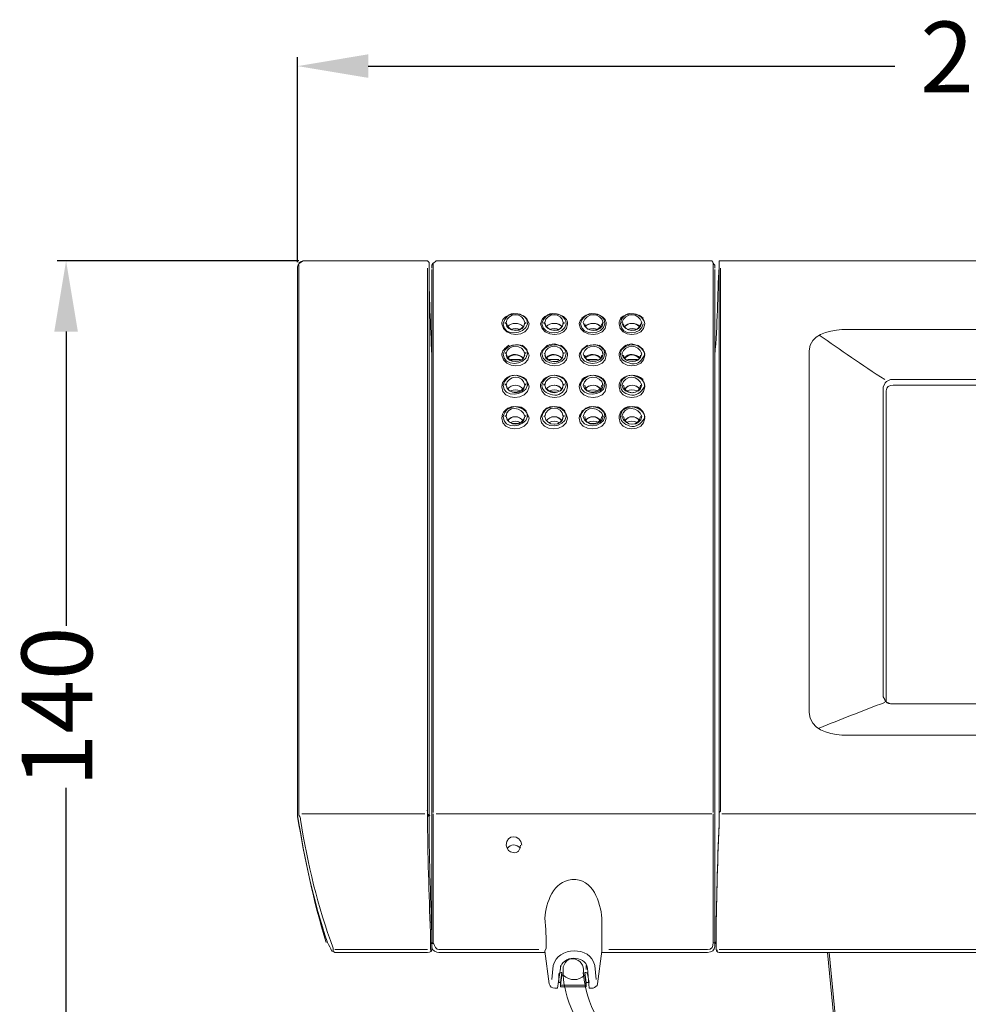
# Model space of a CAD drawing. Units: millimetres. Extents: x 384 to 1061, y 494 to 722.
# Drawn here: x 384 to 519, y 582 to 722 of the extents above; entities that cross this region are included whole.
import ezdxf

# ---------------------------------------------------------------- set-up
doc = ezdxf.new("R2010")
doc.units = ezdxf.units.MM
doc.styles.get("Standard").update_dxf_attribs({"font": 'txt.shx'})
doc.dimstyles.get("Standard").update_dxf_attribs({"dimtxt": 0.18, "dimasz": 0.18, "dimexe": 0.18, "dimexo": 0.0625, "dimgap": 0.09, "dimtad": 0, "dimtih": 1, "dimtoh": 1, "dimdec": 4, "dimzin": 0, "dimdsep": 46, "dimtxsty": 'Standard', "dimcen": 0.09, "dimadec": 0, "dimazin": 0, "dimtfac": 1, "dimtdec": 4, "dimtofl": 0, "dimtmove": 0, "dimatfit": 3, "dimfxl": 1, "dimtolj": 1, "dimtzin": 0, "dimarcsym": 0})

# ---------------------------------------------------------------- blocks, each defined once
blk = doc.blocks.new('*D6')
at = {"color": 0, "lineweight": -2}
for p, q in [((423.88, 687.54), (389.71, 687.54)), ((390.96, 677.54), (390.96, 635.94)), ((390.96, 557.52), (390.96, 613.03)), ((430.55, 547.52), (389.71, 547.52))]:
    blk.add_line(p, q, dxfattribs=at)
at = {"color": 0}
for points in [[(389.29, 677.54), (392.63, 677.54), (390.96, 687.54)], [(389.29, 557.52), (392.63, 557.52), (390.96, 547.52)]]:
    blk.add_solid(points, dxfattribs=at)
at = {"layer": 'Defpoints', "color": 0}
for p in [(424.51, 687.54), (390.96, 547.52), (431.17, 547.52)]:
    blk.add_point(p, dxfattribs=at)
at = {"color": 0, "lineweight": 0, "insert": (390.96, 624.48), "char_height": 10, "attachment_point": 5, "rotation": 90}
blk.add_mtext('140', dxfattribs=at)
blk = doc.blocks.new('*D7')
at = {"color": 0, "lineweight": -2}
for p, q in [((423.7, 687.36), (423.7, 716.34)), ((627.16, 687.36), (627.16, 716.34)), ((433.7, 715.09), (508.18, 715.09)), ((617.16, 715.09), (549.43, 715.09))]:
    blk.add_line(p, q, dxfattribs=at)
at = {"color": 0}
for points in [[(433.7, 716.76), (433.7, 713.43), (423.7, 715.09)], [(617.16, 716.76), (617.16, 713.43), (627.16, 715.09)]]:
    blk.add_solid(points, dxfattribs=at)
at = {"layer": 'Defpoints', "color": 0}
for p in [(627.16, 715.09), (423.7, 686.73), (627.16, 686.74)]:
    blk.add_point(p, dxfattribs=at)
at = {"color": 0, "lineweight": 0, "insert": (528.8, 715.09), "char_height": 10, "attachment_point": 5}
blk.add_mtext('203,5', dxfattribs=at)

msp = doc.modelspace()

# ---------------------------------------------------------------- hatches: boundary and pattern name
h = msp.add_hatch(color=0)
h.dxf.hatch_style = 2
h.paths.add_polyline_path([(453, 678.85), (453.2, 678.85), (453.2, 678.65), (453, 678.65)])
h = msp.add_hatch(color=0)
h.dxf.hatch_style = 2
h.paths.add_polyline_path([(456.03, 678.85), (456.03, 678.65), (455.82, 678.65), (455.82, 678.85)])
h = msp.add_hatch(color=0)
h.dxf.hatch_style = 2
h.paths.add_polyline_path([(458.45, 678.85), (458.65, 678.85), (458.65, 678.65), (458.45, 678.65)])
h = msp.add_hatch(color=0)
h.dxf.hatch_style = 2
h.paths.add_polyline_path([(461.48, 678.85), (461.48, 678.65), (461.28, 678.65), (461.28, 678.85)])
h = msp.add_hatch(color=0)
h.dxf.hatch_style = 2
h.paths.add_polyline_path([(466.94, 678.85), (466.94, 678.65), (466.73, 678.65), (466.73, 678.85)])
h = msp.add_hatch(color=0)
h.dxf.hatch_style = 2
h.paths.add_polyline_path([(469.56, 678.85), (469.77, 678.85), (469.56, 678.65)])
h = msp.add_hatch(color=0)
h.dxf.hatch_style = 2
h.paths.add_polyline_path([(472.39, 678.85), (472.39, 678.65), (472.19, 678.85)])
h = msp.add_hatch(color=0)
h.dxf.hatch_style = 2
h.paths.add_polyline_path([(453, 674.41), (453, 674.61), (453.2, 674.61), (453.2, 674.41)])
h = msp.add_hatch(color=0)
h.dxf.hatch_style = 2
h.paths.add_polyline_path([(456.03, 674.41), (455.82, 674.41), (455.82, 674.61), (456.03, 674.61)])
h = msp.add_hatch(color=0)
h.dxf.hatch_style = 2
h.paths.add_polyline_path([(458.45, 674.41), (458.65, 674.61), (458.65, 674.41)])
h = msp.add_hatch(color=0)
h.dxf.hatch_style = 2
h.paths.add_polyline_path([(461.48, 674.41), (461.28, 674.41), (461.28, 674.61), (461.48, 674.61)])
h = msp.add_hatch(color=0)
h.dxf.hatch_style = 2
h.paths.add_polyline_path([(466.94, 674.41), (466.73, 674.41), (466.73, 674.61), (466.94, 674.61)])
h = msp.add_hatch(color=0)
h.dxf.hatch_style = 2
h.paths.add_polyline_path([(469.56, 674.41), (469.56, 674.61), (469.77, 674.41)])
h = msp.add_hatch(color=0)
h.dxf.hatch_style = 2
h.paths.add_polyline_path([(472.39, 674.41), (472.19, 674.41), (472.39, 674.61)])
h = msp.add_hatch(color=0)
h.dxf.hatch_style = 2
h.paths.add_polyline_path([(453, 669.96), (453, 670.17), (453.2, 670.17), (453.2, 669.96)])
h = msp.add_hatch(color=0)
h.dxf.hatch_style = 2
h.paths.add_polyline_path([(456.03, 669.96), (455.82, 669.96), (455.82, 670.17), (456.03, 670.17)])
h = msp.add_hatch(color=0)
h.dxf.hatch_style = 2
h.paths.add_polyline_path([(458.45, 670.17), (458.65, 670.17), (458.65, 669.96), (458.45, 669.96)])
h = msp.add_hatch(color=0)
h.dxf.hatch_style = 2
h.paths.add_polyline_path([(461.48, 669.96), (461.28, 669.96), (461.28, 670.17), (461.48, 670.17)])
h = msp.add_hatch(color=0)
h.dxf.hatch_style = 2
h.paths.add_polyline_path([(466.94, 669.96), (466.73, 669.96), (466.73, 670.17), (466.94, 670.17)])
h = msp.add_hatch(color=0)
h.dxf.hatch_style = 2
h.paths.add_polyline_path([(469.56, 669.96), (469.56, 670.17), (469.77, 669.96)])
h = msp.add_hatch(color=0)
h.dxf.hatch_style = 2
h.paths.add_polyline_path([(472.39, 669.96), (472.19, 669.96), (472.39, 670.17)])
h = msp.add_hatch(color=0)
h.dxf.hatch_style = 2
h.paths.add_polyline_path([(453, 665.52), (453, 665.72), (453.2, 665.72), (453.2, 665.52)])
h = msp.add_hatch(color=0)
h.dxf.hatch_style = 2
h.paths.add_polyline_path([(456.03, 665.52), (455.82, 665.52), (455.82, 665.72), (456.03, 665.72)])
h = msp.add_hatch(color=0)
h.dxf.hatch_style = 2
h.paths.add_polyline_path([(458.45, 665.52), (458.65, 665.72), (458.65, 665.52)])
h = msp.add_hatch(color=0)
h.dxf.hatch_style = 2
h.paths.add_polyline_path([(461.48, 665.52), (461.28, 665.52), (461.28, 665.72), (461.48, 665.72)])
h = msp.add_hatch(color=0)
h.dxf.hatch_style = 2
h.paths.add_polyline_path([(466.94, 665.52), (466.73, 665.52), (466.73, 665.72), (466.94, 665.72)])
h = msp.add_hatch(color=0)
h.dxf.hatch_style = 2
h.paths.add_polyline_path([(469.56, 665.52), (469.56, 665.72), (469.77, 665.52)])
h = msp.add_hatch(color=0)
h.dxf.hatch_style = 2
h.paths.add_polyline_path([(472.39, 665.52), (472.19, 665.52), (472.39, 665.72)])
h = msp.add_hatch(color=0)
h.dxf.hatch_style = 2
h.paths.add_polyline_path([(442.08, 609.75), (441.88, 609.75), (442.08, 609.96)])
h = msp.add_hatch(color=0)
h.dxf.hatch_style = 2
h.paths.add_polyline_path([(442.49, 609.15), (442.29, 608.95), (442.08, 608.95), (442.08, 609.15), (442.08, 609.35), (442.29, 609.35)])
h = msp.add_hatch(color=0)
h.dxf.hatch_style = 2
h.paths.add_polyline_path([(442.49, 591.17), (442.69, 591.17), (442.89, 591.17), (442.89, 590.96), (442.69, 590.96), (442.49, 590.96)])
h = msp.add_hatch(color=0)
h.dxf.hatch_style = 2
h.paths.add_polyline_path([(482.49, 591.17), (482.7, 591.17), (482.9, 591.17), (482.9, 590.96), (482.7, 590.96)])
h = msp.add_hatch(color=0)
h.dxf.hatch_style = 2
h.paths.add_polyline_path([(442.49, 589.95), (442.49, 590.16), (442.69, 590.16), (442.69, 589.95)])
h = msp.add_hatch(color=0)
h.dxf.hatch_style = 2
h.paths.add_polyline_path([(482.9, 589.95), (482.9, 590.16), (483.1, 590.16), (483.1, 589.95)])

# ---------------------------------------------------------------- linework, layer by layer
at = {"color": 0, "lineweight": 5}
for points in [[(423.7, 686.33), (423.7, 686.73)], [(423.9, 686.94), (423.9, 609.96)], [(442.29, 687.34), (442.08, 687.54)], [(442.08, 686.53), (442.08, 609.75)], [(442.29, 686.73), (442.29, 687.34)], [(442.29, 609.15), (442.29, 686.73)], [(442.29, 686.73), (442.29, 609.15)], [(442.69, 686.53), (442.69, 686.94)], [(442.89, 687.14), (442.89, 609.96)], [(482.29, 687.54), (443.3, 687.54)], [(482.49, 687.14), (482.49, 609.96)], [(482.7, 686.53), (482.7, 686.94)], [(483.3, 687.54), (483.3, 687.34)], [(483.3, 687.34), (483.3, 686.73)], [(483.3, 609.15), (483.3, 686.73)], [(483.3, 686.73), (483.3, 609.15)], [(483.5, 686.53), (483.5, 609.75)], [(423.7, 686.33), (423.7, 609.15)], [(442.69, 609.15), (442.69, 686.33)], [(442.69, 609.15), (442.69, 686.33)], [(482.7, 609.15), (482.7, 686.33)], [(482.7, 609.15), (482.7, 686.33)], [(482.7, 668.15), (482.7, 685.12)], [(608.97, 677.84), (500.68, 677.84)], [(496.03, 674.81), (496.03, 623.7)], [(506.74, 670.17), (506.54, 669.76)], [(507.75, 670.77), (507.55, 670.77)], [(602.1, 670.77), (507.75, 670.77)], [(482.7, 608.95), (482.7, 664.11)], [(506.54, 625.92), (506.74, 625.51)], [(507.55, 624.91), (507.75, 624.91)], [(602.1, 624.91), (507.75, 624.91)], [(500.68, 620.46), (608.97, 620.46)], [(423.9, 609.96), (423.9, 609.75)], [(442.89, 609.96), (442.89, 609.75)], [(482.49, 609.75), (482.49, 609.96)], [(423.7, 609.15), (423.7, 609.15)], [(423.7, 608.95), (423.7, 609.15)], [(423.9, 609.55), (423.9, 609.75)], [(423.9, 609.15), (423.9, 609.55)], [(424.3, 609.35), (441.68, 609.35)], [(442.08, 609.55), (442.08, 609.75)], [(442.08, 609.15), (442.08, 609.55)], [(442.69, 609.55), (442.69, 609.15)], [(442.69, 608.95), (442.69, 609.15)], [(442.69, 609.15), (442.69, 608.95)], [(442.69, 609.15), (442.69, 609.15)], [(442.69, 608.95), (442.69, 609.15)], [(442.69, 609.15), (442.69, 609.15)], [(442.69, 591.17), (442.69, 608.95)], [(442.69, 608.95), (442.69, 608.95)], [(442.69, 608.95), (442.69, 608.95)], [(442.89, 609.75), (442.89, 609.55)], [(442.89, 609.35), (442.89, 591.17)], [(443.3, 609.35), (482.29, 609.35)], [(482.49, 609.75), (482.49, 609.55)], [(482.49, 609.35), (482.49, 591.17)], [(482.7, 609.55), (482.7, 609.15)], [(482.7, 609.15), (482.7, 609.15)], [(482.7, 609.15), (482.7, 608.95)], [(482.7, 609.15), (482.7, 609.15)], [(482.7, 608.95), (482.7, 609.15)], [(482.7, 608.95), (482.7, 608.95)], [(482.7, 591.17), (482.7, 608.95)], [(482.7, 608.95), (482.7, 608.95)], [(482.7, 591.17), (482.7, 608.95)], [(483.3, 609.55), (483.5, 609.75)], [(483.3, 609.15), (483.3, 609.55)], [(483.3, 609.15), (483.3, 609.55)], [(626.55, 609.35), (483.71, 609.35)], [(482.7, 592.18), (482.7, 594.6)], [(428.75, 589.95), (428.75, 590.36)], [(442.49, 590.16), (442.49, 590.36)], [(442.69, 591.17), (442.69, 591.17)], [(442.69, 591.17), (442.69, 590.16)], [(442.69, 590.56), (442.69, 591.17)], [(442.69, 590.96), (442.69, 590.56)], [(458.65, 589.95), (458.85, 590.36)], [(466.73, 590.36), (466.73, 589.95)], [(482.9, 591.17), (482.7, 591.17)], [(482.7, 590.56), (482.7, 591.17)], [(482.7, 590.56), (482.7, 591.17)], [(482.9, 591.17), (482.9, 590.16)], [(428.75, 589.95), (428.75, 589.95)], [(428.95, 590.16), (442.08, 590.16)], [(458.65, 589.95), (458.65, 589.75)], [(458.65, 589.75), (458.65, 589.75)], [(466.73, 589.75), (466.73, 589.95)], [(466.73, 589.75), (466.94, 589.75)], [(459.66, 585.91), (459.86, 587.93)], [(460.88, 587.33), (460.88, 587.93)], [(464.51, 587.33), (464.51, 587.93)], [(465.93, 585.91), (465.72, 587.93)], [(460.47, 584.7), (460.88, 587.53)], [(460.67, 586.72), (460.67, 585.51)], [(460.88, 585.51), (461.08, 586.92)], [(460.88, 585.11), (461.08, 586.52)], [(461.08, 586.92), (461.08, 586.52)], [(461.28, 586.52), (461.08, 586.52)], [(464.31, 586.92), (464.31, 586.52)], [(464.51, 585.51), (464.31, 586.92)], [(464.31, 586.52), (464.31, 586.52)], [(464.31, 586.52), (464.51, 585.11)], [(464.92, 584.7), (464.71, 587.53)], [(464.71, 586.72), (464.92, 585.51)], [(460.88, 585.51), (460.67, 585.51)], [(460.67, 585.51), (460.67, 585.51)], [(460.88, 585.51), (460.88, 585.11)], [(464.51, 585.11), (460.88, 585.11)], [(460.88, 585.11), (460.88, 584.9)], [(464.51, 584.9), (460.88, 584.9)], [(464.92, 585.51), (464.51, 585.51)], [(464.51, 585.51), (464.51, 585.11)], [(464.51, 584.9), (464.51, 585.11)], [(464.92, 585.51), (464.92, 585.51)], [(464.92, 584.7), (465.52, 584.7)]]:
    msp.add_lwpolyline(points, dxfattribs=at)
at = {"color": 0, "lineweight": 18}
for points in [[(424.51, 687.54), (442.08, 687.54)], [(424.51, 687.54), (441.07, 687.54)], [(482.29, 687.54), (443.3, 687.54)], [(483.3, 687.54), (626.35, 687.54)], [(484.51, 687.54), (626.35, 687.54)], [(423.7, 686.33), (423.7, 609.15)], [(423.7, 609.35), (423.7, 609.55)], [(442.08, 589.75), (428.95, 589.75)], [(443.7, 590.16), (457.84, 590.16)], [(451.38, 589.75), (443.7, 589.75)], [(455.02, 589.75), (451.38, 589.75)], [(458.65, 589.75), (456.23, 589.75)], [(458.65, 589.95), (459.26, 585.31)], [(466.73, 589.95), (466.13, 585.31)], [(469.16, 589.75), (466.94, 589.75)], [(467.74, 590.16), (481.69, 590.16)], [(474.21, 589.75), (470.37, 589.75)], [(474.21, 589.75), (481.69, 589.75)], [(483.3, 590.16), (621.91, 590.16)], [(621.91, 589.75), (483.3, 589.75)], [(501.89, 556.21), (498.66, 589.75)], [(501.89, 558.44), (498.86, 589.75)], [(460.07, 584.7), (460.47, 584.7)]]:
    msp.add_lwpolyline(points, dxfattribs=at)
for points in [[(423.7, 686.73), (423.7, 687.14), (424.1, 687.34), (424.51, 687.54)], [(423.9, 687.34), (424.1, 687.34), (424.3, 687.54), (424.51, 687.54)], [(427.94, 591.17), (425.92, 597.03), (424.71, 602.89), (423.7, 608.95)], [(427.94, 591.17), (428.14, 590.76), (428.35, 590.36), (428.55, 589.95)], [(443.7, 589.75), (443.3, 589.75), (442.69, 589.95), (442.69, 590.56)], [(443.7, 590.16), (443.3, 590.16), (443.1, 590.56), (442.89, 591.17)], [(481.69, 590.16), (482.29, 590.16), (482.49, 590.56), (482.49, 591.17)], [(481.69, 589.75), (482.29, 589.75), (482.7, 590.16), (482.7, 590.56)], [(455.02, 589.75), (455.42, 589.75), (455.82, 589.75), (456.23, 589.75)], [(469.16, 589.75), (469.56, 589.75), (469.97, 589.75), (470.37, 589.75)], [(459.26, 585.31), (459.46, 584.9), (459.66, 584.7), (460.07, 584.7)], [(465.52, 584.7), (465.72, 584.9), (466.13, 584.9), (466.13, 585.31)]]:
    msp.add_open_spline(points, degree=3, dxfattribs=at)
at = {"color": 0, "lineweight": 5}
for points in [[(442.69, 674.21), (442.49, 678.45), (442.29, 682.69), (442.29, 686.73)], [(443.3, 687.54), (443.1, 687.34), (442.89, 687.34), (442.69, 686.94)], [(482.7, 686.94), (482.49, 687.14), (482.49, 687.34), (482.29, 687.54)], [(483.3, 686.73), (483.1, 682.69), (483.1, 678.45), (482.7, 674.21)], [(453.6, 679.86), (453, 679.66), (452.59, 679.26), (452.59, 678.65)], [(453, 679.46), (453.8, 680.27), (455.22, 680.27), (456.03, 679.46)], [(455.82, 678.85), (455.62, 680.27), (453.4, 680.27), (453.2, 678.85)], [(456.43, 678.65), (456.23, 679.26), (456.03, 679.66), (455.42, 679.86)], [(459.06, 679.86), (458.45, 679.66), (458.25, 679.26), (458.05, 678.65)], [(458.45, 679.46), (459.46, 680.27), (460.67, 680.27), (461.48, 679.46)], [(461.28, 678.85), (461.08, 680.27), (458.85, 680.27), (458.65, 678.85)], [(461.89, 678.65), (461.89, 679.26), (461.48, 679.66), (460.88, 679.86)], [(464.51, 679.86), (464.11, 679.66), (463.7, 679.26), (463.5, 678.65)], [(463.91, 679.46), (464.92, 680.27), (466.13, 680.27), (466.94, 679.46)], [(466.94, 678.85), (466.53, 680.27), (464.51, 680.27), (464.11, 678.85)], [(467.34, 678.65), (467.34, 679.26), (466.94, 679.66), (466.33, 679.86)], [(470.17, 679.86), (469.56, 679.66), (469.16, 679.26), (469.16, 678.65)], [(469.36, 679.46), (470.37, 680.27), (471.58, 680.27), (472.59, 679.46)], [(472.39, 678.85), (471.99, 680.27), (469.97, 680.27), (469.56, 678.85)], [(472.8, 678.65), (472.8, 679.26), (472.39, 679.66), (471.99, 679.86)], [(452.59, 678.65), (452.79, 676.63), (456.43, 676.63), (456.43, 678.65)], [(452.79, 678.65), (452.79, 676.83), (455.82, 677.04), (456.23, 678.65)], [(453.2, 678.85), (453.4, 677.44), (455.82, 677.24), (455.82, 678.85)], [(455.82, 678.65), (455.62, 677.44), (453.2, 677.44), (453.2, 678.65)], [(453.4, 678.25), (454.01, 678.85), (455.02, 678.85), (455.62, 678.25)], [(455.62, 678.25), (455.02, 678.85), (454.01, 678.85), (453.4, 678.25)], [(458.05, 678.65), (458.25, 676.63), (461.89, 676.63), (461.89, 678.65)], [(458.25, 678.65), (458.45, 676.83), (461.48, 677.04), (461.68, 678.65)], [(458.65, 678.85), (458.85, 677.44), (461.28, 677.24), (461.28, 678.85)], [(461.28, 678.65), (461.08, 677.44), (458.85, 677.44), (458.65, 678.65)], [(458.85, 678.25), (459.46, 678.85), (460.47, 678.85), (461.08, 678.25)], [(458.85, 678.25), (459.46, 678.85), (460.67, 678.85), (461.08, 678.25)], [(463.5, 678.65), (463.7, 676.63), (467.34, 676.63), (467.34, 678.65)], [(463.7, 678.65), (463.91, 676.83), (466.94, 677.04), (467.14, 678.65)], [(464.11, 678.85), (464.31, 677.44), (466.73, 677.24), (466.94, 678.85)], [(464.31, 678.25), (465.12, 678.85), (465.93, 678.85), (466.53, 678.25)], [(466.53, 678.25), (466.13, 678.85), (464.92, 678.85), (464.31, 678.25)], [(466.73, 678.65), (466.53, 677.44), (464.31, 677.44), (464.31, 678.65)], [(469.16, 678.65), (469.16, 676.63), (472.8, 676.63), (472.8, 678.65)], [(469.36, 678.65), (469.36, 676.83), (472.39, 677.04), (472.59, 678.65)], [(469.56, 678.85), (469.77, 677.44), (472.19, 677.24), (472.39, 678.85)], [(472.19, 678.65), (472.19, 677.44), (469.77, 677.44), (469.77, 678.65)], [(469.97, 678.25), (470.57, 678.85), (471.38, 678.85), (471.99, 678.25)], [(472.19, 678.25), (471.58, 678.85), (470.37, 678.85), (469.97, 678.25)], [(455.22, 677.84), (454.61, 678.05), (454.41, 678.05), (453.8, 677.84)], [(460.67, 677.84), (460.27, 678.05), (459.86, 678.05), (459.26, 677.84)], [(466.13, 677.84), (465.72, 678.05), (465.32, 678.05), (464.71, 677.84)], [(471.79, 677.84), (471.18, 678.05), (470.78, 678.05), (470.37, 677.84)], [(500.68, 677.84), (498.66, 677.64), (496.23, 677.24), (496.03, 674.81)], [(497.45, 677.04), (500.48, 675.02), (503.51, 672.79), (506.74, 670.77)], [(453.6, 675.62), (453, 675.22), (452.59, 674.81), (452.59, 674.21)], [(456.23, 674.41), (456.23, 676.23), (453.2, 676.03), (452.79, 674.41)], [(453, 675.02), (453.8, 675.82), (455.22, 676.03), (456.03, 675.02)], [(455.82, 674.41), (455.62, 675.82), (453.4, 675.82), (453.2, 674.41)], [(456.43, 674.21), (456.23, 674.81), (456.03, 675.22), (455.42, 675.62)], [(459.06, 675.62), (458.65, 675.22), (458.05, 674.81), (458.05, 674.21)], [(458.45, 675.02), (459.46, 675.82), (460.67, 676.03), (461.48, 675.02)], [(461.28, 674.41), (461.08, 675.82), (458.85, 675.82), (458.65, 674.41)], [(461.89, 674.21), (461.89, 674.81), (461.48, 675.22), (460.88, 675.62)], [(464.71, 675.62), (464.11, 675.22), (463.7, 674.81), (463.5, 674.21)], [(467.14, 674.41), (467.14, 676.23), (464.11, 676.03), (463.7, 674.41)], [(463.91, 675.02), (464.92, 675.82), (466.13, 676.03), (466.94, 675.02)], [(466.94, 674.41), (466.53, 675.82), (464.51, 675.82), (464.11, 674.41)], [(467.34, 674.21), (467.34, 674.81), (466.94, 675.22), (466.33, 675.62)], [(470.17, 675.62), (469.56, 675.22), (469.16, 674.81), (469.16, 674.21)], [(469.56, 675.02), (470.37, 675.82), (471.58, 676.03), (472.59, 675.02)], [(472.39, 674.41), (471.99, 675.82), (469.97, 675.82), (469.56, 674.41)], [(472.8, 674.21), (472.8, 674.81), (472.39, 675.22), (471.79, 675.62)], [(452.59, 674.21), (452.79, 672.19), (456.43, 672.19), (456.43, 674.21)], [(452.79, 674.41), (452.79, 672.59), (455.82, 672.59), (456.23, 674.41)], [(453.2, 674.41), (453.4, 673), (455.82, 673), (455.82, 674.41)], [(455.82, 674.21), (455.62, 673), (453.4, 673), (453.2, 674.21)], [(455.62, 673.8), (455.02, 674.41), (454.01, 674.61), (453.4, 673.8)], [(453.4, 673.8), (454.01, 674.41), (455.02, 674.41), (455.62, 673.8)], [(458.05, 674.21), (458.25, 672.19), (461.89, 672.19), (461.89, 674.21)], [(458.25, 674.41), (458.45, 672.59), (461.48, 672.59), (461.68, 674.41)], [(458.65, 674.41), (458.85, 673), (461.28, 672.79), (461.28, 674.41)], [(461.28, 674.21), (461.08, 673), (458.85, 673), (458.65, 674.21)], [(461.08, 673.8), (460.47, 674.41), (459.46, 674.61), (458.85, 673.8)], [(458.85, 673.8), (459.46, 674.41), (460.47, 674.41), (461.08, 673.8)], [(463.5, 674.21), (463.7, 672.19), (467.34, 672.19), (467.34, 674.21)], [(463.7, 674.41), (463.91, 672.59), (466.94, 672.59), (467.14, 674.41)], [(464.11, 674.41), (464.31, 673), (466.73, 673), (466.94, 674.41)], [(466.53, 673.8), (466.13, 674.41), (464.92, 674.61), (464.31, 673.8)], [(464.31, 673.8), (465.12, 674.41), (465.93, 674.41), (466.53, 673.8)], [(466.73, 674.21), (466.53, 673), (464.31, 673), (464.31, 674.21)], [(469.16, 674.21), (469.16, 672.19), (472.8, 672.19), (472.8, 674.21)], [(469.56, 674.41), (469.77, 673), (472.19, 673), (472.39, 674.41)], [(472.19, 674.21), (472.19, 673), (469.97, 673), (469.77, 674.21)], [(472.19, 673.8), (471.58, 674.41), (470.37, 674.61), (469.97, 673.8)], [(469.97, 673.8), (470.57, 674.41), (471.38, 674.41), (471.99, 673.8)], [(455.22, 673.6), (454.61, 673.6), (454.41, 673.6), (453.8, 673.6)], [(460.67, 673.6), (460.27, 673.6), (459.86, 673.6), (459.26, 673.6)], [(466.13, 673.6), (465.72, 673.6), (465.32, 673.6), (464.71, 673.6)], [(471.79, 673.6), (471.18, 673.6), (470.78, 673.6), (470.37, 673.6)], [(453.6, 671.18), (453.2, 670.97), (452.59, 670.57), (452.59, 669.76)], [(453, 670.77), (453.8, 671.58), (455.02, 671.58), (456.03, 670.77)], [(455.82, 669.96), (455.62, 671.58), (453.4, 671.38), (453.2, 669.96)], [(456.43, 669.76), (456.23, 670.57), (456.03, 670.97), (455.22, 671.18)], [(459.26, 671.18), (458.65, 670.97), (458.05, 670.57), (458.05, 669.76)], [(458.45, 670.77), (459.46, 671.58), (460.67, 671.58), (461.48, 670.77)], [(461.28, 669.96), (461.08, 671.38), (458.85, 671.58), (458.65, 669.96)], [(461.89, 669.76), (461.89, 670.37), (461.48, 670.97), (460.88, 671.18)], [(464.71, 671.18), (464.11, 670.97), (463.7, 670.57), (463.5, 669.76)], [(463.91, 670.77), (464.92, 671.58), (466.13, 671.58), (466.94, 670.77)], [(466.94, 669.96), (466.53, 671.58), (464.31, 671.38), (464.11, 669.96)], [(467.34, 669.76), (467.34, 670.57), (466.94, 670.97), (466.33, 671.18)], [(470.17, 671.18), (469.56, 670.97), (469.16, 670.57), (469.16, 669.76)], [(469.56, 670.77), (470.37, 671.58), (471.58, 671.58), (472.59, 670.77)], [(472.39, 669.96), (471.99, 671.38), (469.97, 671.58), (469.56, 669.96)], [(472.8, 669.76), (472.8, 670.37), (472.39, 670.97), (471.79, 671.18)], [(456.43, 669.76), (456.23, 667.74), (452.59, 667.74), (452.59, 669.76)], [(452.79, 669.96), (452.79, 668.15), (455.82, 668.35), (456.23, 669.96)], [(455.82, 669.96), (455.62, 668.75), (453.4, 668.55), (453.2, 669.96)], [(453.2, 669.96), (453.4, 668.55), (455.82, 668.55), (455.82, 669.96)], [(453.4, 669.36), (454.01, 670.17), (455.02, 670.17), (455.62, 669.36)], [(455.62, 669.36), (455.02, 670.17), (454.01, 670.17), (453.4, 669.36)], [(458.05, 669.76), (458.25, 667.74), (461.89, 667.74), (461.89, 669.76)], [(461.28, 669.96), (461.08, 668.55), (458.85, 668.55), (458.65, 669.96)], [(458.65, 669.96), (458.85, 668.75), (461.28, 668.55), (461.28, 669.96)], [(458.85, 669.36), (459.46, 670.17), (460.47, 670.17), (461.08, 669.36)], [(461.08, 669.36), (460.67, 670.17), (459.46, 670.17), (458.85, 669.36)], [(463.5, 669.76), (463.7, 667.74), (467.34, 667.74), (467.34, 669.76)], [(463.7, 669.96), (463.91, 668.15), (466.94, 668.35), (467.14, 669.96)], [(464.11, 669.96), (464.31, 668.55), (466.73, 668.55), (466.94, 669.96)], [(464.31, 669.36), (465.12, 670.17), (465.93, 670.17), (466.53, 669.36)], [(466.53, 669.36), (466.13, 670.17), (464.92, 670.17), (464.31, 669.36)], [(466.73, 669.96), (466.53, 668.75), (464.31, 668.55), (464.31, 669.96)], [(472.8, 669.76), (472.8, 667.74), (469.16, 667.74), (469.16, 669.76)], [(469.56, 669.96), (469.77, 668.55), (472.19, 668.55), (472.39, 669.96)], [(472.19, 669.96), (472.19, 668.55), (469.97, 668.55), (469.77, 669.96)], [(469.97, 669.36), (470.57, 670.17), (471.38, 670.17), (472.19, 669.36)], [(472.19, 669.36), (471.58, 670.17), (470.37, 670.17), (469.97, 669.36)], [(507.55, 670.77), (507.14, 670.57), (506.74, 670.37), (506.74, 670.17)], [(455.22, 669.16), (454.61, 669.36), (454.41, 669.36), (453.8, 669.16)], [(459.26, 669.16), (459.86, 669.36), (460.27, 669.36), (460.67, 669.16)], [(464.71, 669.16), (465.32, 669.36), (465.72, 669.36), (466.13, 669.16)], [(471.79, 669.16), (471.18, 669.36), (470.78, 669.36), (470.17, 669.16)], [(452.59, 665.32), (452.59, 666.13), (453.2, 666.73), (454.01, 666.93)], [(453, 666.33), (453.8, 666.93), (455.22, 667.34), (456.03, 666.33)], [(455.82, 665.52), (455.62, 666.93), (453.2, 667.14), (453.2, 665.52)], [(455.02, 666.93), (455.82, 666.53), (456.23, 666.13), (456.43, 665.32)], [(458.05, 665.32), (458.25, 666.13), (458.65, 666.73), (459.46, 666.93)], [(458.45, 666.33), (459.26, 666.93), (460.67, 667.34), (461.48, 666.33)], [(461.28, 665.52), (461.08, 667.14), (458.85, 667.14), (458.65, 665.52)], [(460.47, 666.93), (461.28, 666.53), (461.68, 666.13), (461.89, 665.32)], [(463.5, 665.32), (463.7, 666.13), (464.31, 666.73), (464.92, 666.93)], [(463.91, 666.33), (464.92, 666.93), (466.13, 667.34), (466.94, 666.33)], [(466.94, 665.52), (466.53, 666.93), (464.31, 667.14), (464.11, 665.52)], [(466.13, 666.93), (466.73, 666.53), (467.34, 666.13), (467.34, 665.32)], [(469.16, 665.32), (469.16, 666.13), (469.77, 666.73), (470.37, 666.93)], [(469.56, 666.33), (470.37, 666.93), (471.79, 667.34), (472.39, 666.33)], [(472.39, 665.52), (471.99, 666.93), (469.77, 667.14), (469.56, 665.52)], [(471.58, 666.93), (472.39, 666.53), (472.8, 666.13), (472.8, 665.32)], [(453.4, 664.91), (454.01, 665.72), (455.02, 665.72), (455.62, 664.91)], [(455.62, 664.91), (455.02, 665.72), (453.8, 665.72), (453.4, 664.91)], [(458.85, 664.91), (459.46, 665.72), (460.47, 665.72), (461.08, 664.91)], [(461.08, 664.91), (460.67, 665.72), (459.46, 665.72), (458.85, 664.91)], [(464.31, 664.91), (465.12, 665.72), (465.93, 665.72), (466.53, 664.91)], [(466.53, 664.91), (466.13, 665.72), (464.92, 665.72), (464.31, 664.91)], [(469.97, 664.91), (470.57, 665.72), (471.38, 665.72), (472.19, 664.91)], [(472.19, 664.91), (471.58, 665.72), (470.37, 665.72), (469.97, 664.91)], [(456.43, 665.32), (456.23, 663.3), (452.59, 663.3), (452.59, 665.32)], [(452.79, 665.52), (452.79, 663.7), (455.82, 663.9), (456.23, 665.52)], [(455.82, 665.52), (455.62, 664.31), (453.4, 664.11), (453.2, 665.52)], [(453.2, 665.52), (453.4, 664.11), (455.82, 664.11), (455.82, 665.52)], [(455.22, 664.71), (454.61, 664.91), (454.41, 664.91), (453.8, 664.71)], [(461.89, 665.32), (461.68, 663.3), (458.05, 663.3), (458.05, 665.32)], [(458.25, 665.52), (458.45, 663.7), (461.48, 663.9), (461.68, 665.52)], [(461.28, 665.52), (461.08, 664.11), (458.85, 664.11), (458.65, 665.52)], [(458.65, 665.52), (458.85, 664.11), (461.28, 664.11), (461.28, 665.52)], [(460.67, 664.71), (460.27, 664.91), (459.86, 664.91), (459.26, 664.71)], [(467.34, 665.32), (467.34, 663.3), (463.5, 663.3), (463.5, 665.32)], [(463.7, 665.52), (463.91, 663.7), (466.94, 663.9), (467.14, 665.52)], [(464.11, 665.52), (464.31, 664.11), (466.73, 664.11), (466.94, 665.52)], [(466.73, 665.52), (466.53, 664.31), (464.31, 664.11), (464.31, 665.52)], [(464.71, 664.71), (465.32, 664.91), (465.72, 664.91), (466.33, 664.71)], [(472.8, 665.32), (472.8, 663.3), (469.16, 663.3), (469.16, 665.32)], [(469.56, 665.52), (469.97, 664.11), (472.19, 664.11), (472.39, 665.52)], [(472.19, 665.52), (471.99, 664.11), (469.97, 664.11), (469.77, 665.52)], [(470.17, 664.71), (470.78, 664.91), (471.18, 664.91), (471.79, 664.71)], [(506.74, 625.51), (506.74, 625.11), (507.14, 625.11), (507.55, 624.91)], [(497.45, 621.47), (500.48, 622.69), (503.51, 623.9), (506.74, 625.11)], [(496.03, 623.7), (496.23, 621.27), (498.66, 620.67), (500.68, 620.46)], [(427.74, 591.17), (425.92, 597.03), (424.71, 602.89), (423.7, 609.15)], [(453.2, 604.91), (453.2, 606.52), (455.22, 606.52), (455.42, 604.91)], [(455.22, 604.5), (454.61, 605.11), (453.8, 605.11), (453.4, 604.5)], [(458.85, 590.36), (458.85, 591.77), (458.85, 593.19), (458.65, 594.6)], [(466.73, 594.6), (466.73, 593.19), (466.73, 591.77), (466.73, 590.36)], [(442.69, 591.37), (442.69, 591.17), (442.69, 591.17), (442.69, 591.17)], [(459.86, 587.93), (460.47, 590.56), (465.12, 590.76), (465.72, 587.93)], [(482.9, 591.37), (482.9, 591.17), (482.9, 591.17), (482.7, 591.17)], [(428.55, 589.95), (428.75, 589.95), (428.95, 589.75), (428.95, 589.75)], [(442.69, 590.16), (442.69, 589.95), (442.49, 589.75), (442.08, 589.75)], [(482.9, 590.16), (482.9, 589.95), (483.1, 589.75), (483.3, 589.75)], [(461.08, 586.92), (460.88, 586.92), (460.88, 586.92), (460.67, 586.72)], [(461.28, 586.52), (462.29, 585.71), (463.3, 585.71), (464.31, 586.52)], [(464.71, 586.72), (464.71, 586.92), (464.51, 586.92), (464.31, 586.92)]]:
    msp.add_open_spline(points, degree=3, dxfattribs=at)
for points, knots in [([(456.23, 678.65), (456.23, 679.66), (455.22, 680.07), (454.61, 680.07), (453.6, 680.27), (453, 679.46), (452.79, 678.65)], [0, 0, 0, 0, 1, 1, 1, 2, 2, 2, 2]), ([(461.68, 678.65), (461.68, 679.66), (460.67, 680.07), (460.07, 680.07), (459.06, 680.27), (458.45, 679.46), (458.25, 678.65)], [0, 0, 0, 0, 1, 1, 1, 2, 2, 2, 2]), ([(467.14, 678.65), (467.14, 679.66), (466.33, 680.07), (465.52, 680.07), (464.71, 680.27), (463.91, 679.46), (463.7, 678.65)], [0, 0, 0, 0, 1, 1, 1, 2, 2, 2, 2]), ([(472.8, 678.65), (472.59, 679.66), (471.79, 680.07), (470.98, 680.07), (470.17, 680.27), (469.36, 679.46), (469.36, 678.65)], [0, 0, 0, 0, 1, 1, 1, 2, 2, 2, 2]), ([(461.68, 674.41), (461.68, 675.22), (460.88, 675.62), (460.07, 675.82), (459.06, 675.82), (458.45, 675.22), (458.25, 674.41)], [0, 0, 0, 0, 1, 1, 1, 2, 2, 2, 2]), ([(472.8, 674.41), (472.59, 675.22), (471.79, 675.62), (470.98, 675.82), (470.17, 675.82), (469.36, 675.22), (469.36, 674.41)], [0, 0, 0, 0, 1, 1, 1, 2, 2, 2, 2]), ([(469.36, 674.41), (469.36, 673.4), (470.17, 673.2), (470.98, 673), (471.79, 672.79), (472.59, 673.6), (472.8, 674.41)], [0, 0, 0, 0, 1, 1, 1, 2, 2, 2, 2]), ([(456.23, 669.96), (456.23, 670.97), (455.22, 671.18), (454.61, 671.38), (453.6, 671.38), (453, 670.77), (452.79, 669.96)], [0, 0, 0, 0, 1, 1, 1, 2, 2, 2, 2]), ([(461.68, 669.96), (461.68, 670.97), (460.88, 671.18), (460.07, 671.38), (459.06, 671.38), (458.45, 670.77), (458.25, 669.96)], [0, 0, 0, 0, 1, 1, 1, 2, 2, 2, 2]), ([(467.14, 669.96), (467.14, 670.97), (466.33, 671.18), (465.52, 671.38), (464.71, 671.38), (463.91, 670.77), (463.7, 669.96)], [0, 0, 0, 0, 1, 1, 1, 2, 2, 2, 2]), ([(472.8, 669.96), (472.59, 670.97), (471.79, 671.18), (470.98, 671.38), (470.17, 671.38), (469.36, 670.77), (469.36, 669.96)], [0, 0, 0, 0, 1, 1, 1, 2, 2, 2, 2]), ([(458.25, 669.96), (458.25, 668.95), (459.26, 668.75), (460.07, 668.55), (460.88, 668.55), (461.48, 669.16), (461.68, 669.96)], [0, 0, 0, 0, 1, 1, 1, 2, 2, 2, 2]), ([(469.36, 669.96), (469.36, 668.95), (470.17, 668.75), (470.98, 668.55), (471.79, 668.55), (472.59, 669.16), (472.8, 669.96)], [0, 0, 0, 0, 1, 1, 1, 2, 2, 2, 2]), ([(506.54, 625.92), (506.54, 631.37), (506.54, 637.03), (506.54, 642.49), (506.54, 642.49), (506.54, 659.26), (506.54, 659.26), (506.54, 662.69), (506.54, 666.33), (506.54, 669.76)], [0, 0, 0, 0, 1, 1, 1, 2, 2, 2, 3, 3, 3, 3]), ([(602.91, 669.16), (602.91, 669.16), (602.91, 625.31), (602.91, 625.31), (602.91, 625.31), (602.91, 625.31), (602.91, 625.31), (602.71, 625.11), (602.51, 624.91), (602.31, 624.91), (602.31, 624.91), (507.55, 624.91), (507.55, 624.91), (507.14, 624.91), (506.94, 625.11), (506.94, 625.31), (506.94, 625.31), (506.94, 625.31), (506.94, 625.31), (506.94, 625.31), (506.94, 669.16), (506.94, 669.16), (506.94, 669.76), (507.35, 669.96), (507.95, 669.96), (507.95, 669.96), (601.9, 669.96), (601.9, 669.96)], [0, 0, 0, 0, 1, 1, 1, 2, 2, 2, 3, 3, 3, 4, 4, 4, 5, 5, 5, 6, 6, 6, 7, 7, 7, 8, 8, 8, 9, 9, 9, 9]), ([(456.23, 665.52), (456.23, 666.53), (455.22, 666.73), (454.61, 666.93), (453.6, 667.14), (453, 666.33), (452.79, 665.52)], [0, 0, 0, 0, 1, 1, 1, 2, 2, 2, 2]), ([(461.68, 665.52), (461.68, 666.53), (460.88, 666.73), (460.07, 666.93), (459.06, 667.14), (458.45, 666.33), (458.25, 665.52)], [0, 0, 0, 0, 1, 1, 1, 2, 2, 2, 2]), ([(467.14, 665.52), (467.14, 666.53), (466.33, 666.73), (465.52, 666.93), (464.71, 667.14), (463.91, 666.33), (463.7, 665.52)], [0, 0, 0, 0, 1, 1, 1, 2, 2, 2, 2]), ([(472.8, 665.52), (472.59, 666.53), (471.79, 666.73), (470.98, 666.93), (470.17, 667.14), (469.36, 666.33), (469.36, 665.52)], [0, 0, 0, 0, 1, 1, 1, 2, 2, 2, 2]), ([(469.36, 665.52), (469.36, 664.71), (470.17, 664.31), (470.98, 664.11), (471.79, 664.11), (472.59, 664.71), (472.8, 665.52)], [0, 0, 0, 0, 1, 1, 1, 2, 2, 2, 2]), ([(428.75, 590.36), (426.53, 596.22), (425.11, 602.28), (424.1, 608.54), (424.1, 608.74), (424.1, 608.95), (423.9, 609.15)], [0, 0, 0, 0, 1, 1, 1, 2, 2, 2, 2]), ([(442.08, 609.15), (442.08, 603.69), (442.29, 598.04), (442.49, 592.58), (442.49, 591.77), (442.49, 591.17), (442.49, 590.36)], [0, 0, 0, 0, 1, 1, 1, 2, 2, 2, 2]), ([(442.29, 609.15), (442.29, 603.49), (442.49, 598.04), (442.69, 592.38), (442.69, 592.18), (442.69, 591.77), (442.69, 591.37)], [0, 0, 0, 0, 1, 1, 1, 2, 2, 2, 2]), ([(482.9, 591.37), (482.9, 596.82), (483.1, 602.48), (483.3, 607.94), (483.3, 608.34), (483.3, 608.74), (483.3, 609.15)], [0, 0, 0, 0, 1, 1, 1, 2, 2, 2, 2]), ([(482.9, 591.17), (482.9, 596.62), (483.1, 602.08), (483.3, 607.73), (483.3, 608.14), (483.3, 608.54), (483.3, 609.15)], [0, 0, 0, 0, 1, 1, 1, 2, 2, 2, 2]), ([(453.2, 604.91), (453.4, 604.3), (453.6, 603.9), (454.21, 603.9), (454.81, 603.69), (455.22, 604.3), (455.22, 604.91)], [0, 0, 0, 0, 1, 1, 1, 2, 2, 2, 2]), ([(466.73, 594.6), (466.53, 596.82), (465.52, 600.26), (462.49, 600.06), (459.86, 599.85), (458.85, 596.82), (458.65, 594.6)], [0, 0, 0, 0, 1, 1, 1, 2, 2, 2, 2]), ([(464.71, 587.53), (464.51, 588.54), (463.7, 588.94), (462.69, 588.94), (461.89, 588.94), (460.88, 588.34), (460.88, 587.53)], [0, 0, 0, 0, 1, 1, 1, 2, 2, 2, 2])]:
    msp.add_open_spline(points, degree=3, knots=knots, dxfattribs=at)
at = {"color": 0, "lineweight": 9}
msp.add_open_spline([(467.95, 573.18), (466.73, 574.6), (465.52, 576.01), (464.71, 577.43), (460.67, 583.89), (461.28, 587.33), (461.28, 587.73), (461.48, 588.54), (462.29, 589.15), (463.1, 588.74), (463.91, 588.54), (464.31, 587.53), (464.11, 586.72), (464.11, 586.72), (464.11, 586.92), (464.11, 586.92), (464.11, 586.92), (464.11, 582.88), (467.74, 577.63)], degree=3, knots=[0, 0, 0, 0, 1, 1, 1, 2, 2, 2, 3, 3, 3, 4, 4, 4, 5, 5, 5, 6, 6, 6, 6], dxfattribs=at)

# ---------------------------------------------------------------- dimensions: what is measured, and where the dimension line sits
at = {"color": 1, "lineweight": 0}
dim = msp.add_linear_dim(base=(627.16, 715.09), p1=(423.7, 686.73), p2=(627.16, 686.74), dimstyle='Standard', override={"dimtxt": 10, "dimasz": 10, "dimexe": 1.25, "dimexo": 0.625, "dimgap": 0.625, "dimtad": 0, "dimtih": 0, "dimtoh": 0, "dimdec": 1, "dimzin": 8, "dimdsep": 44, "dimcen": 2.5, "dimtdec": 2, "dimtofl": 1, "dimatfit": 0, "dimtolj": 0, "dimtzin": 8}, dxfattribs=at)
dim.commit()
dim.dimension.update_dxf_attribs({"geometry": '*D7', "text_midpoint": (528.8, 715.09), "dimtype": 160})
dim = msp.add_linear_dim(base=(390.96, 547.52), p1=(424.51, 687.54), p2=(431.17, 547.52), angle=90, dimstyle='Standard', override={"dimtxt": 10, "dimasz": 10, "dimexe": 1.25, "dimexo": 0.625, "dimgap": 0.625, "dimtad": 0, "dimtih": 0, "dimtoh": 0, "dimdec": 0, "dimzin": 8, "dimdsep": 44, "dimcen": 2.5, "dimtdec": 2, "dimtofl": 1, "dimatfit": 0, "dimtolj": 0, "dimtzin": 8}, dxfattribs=at)
dim.commit()
dim.dimension.update_dxf_attribs({"geometry": '*D6', "text_midpoint": (390.96, 624.48), "dimtype": 160})

doc.saveas('drawing.dxf')
